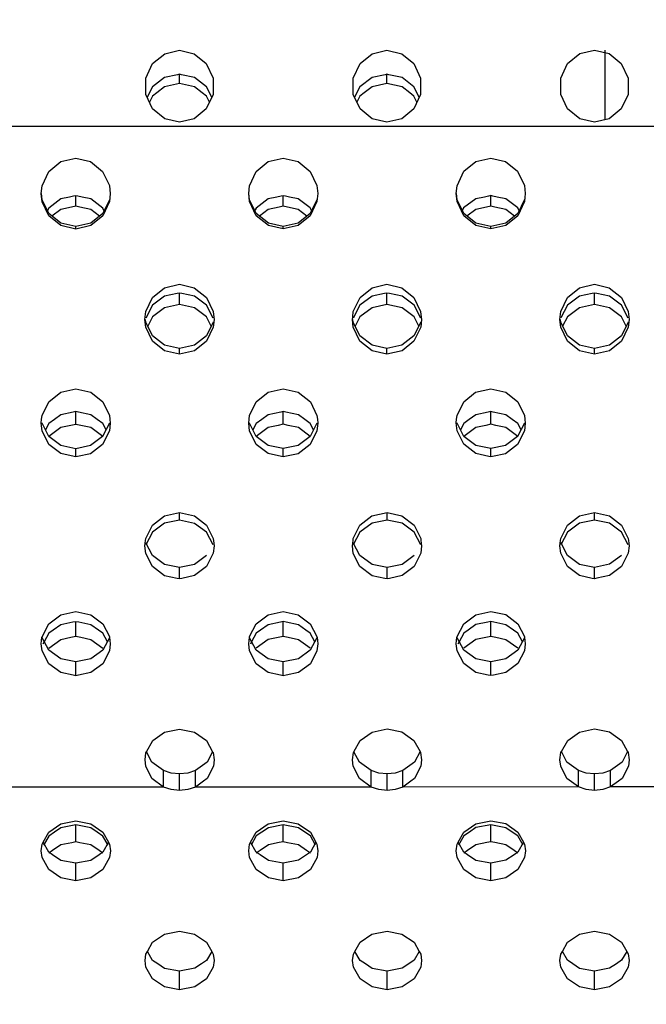
# Model space of a CAD drawing. Extents: x 0 to 420, y 0 to 297.
# Drawn here: x 172 to 173, y 215 to 218 of the extents above; entities that cross this region are included whole.
import ezdxf
from ezdxf.enums import TextEntityAlignment as Align

# ---------------------------------------------------------------- set-up
doc = ezdxf.new("R2010")
doc.units = 0
doc.header["$LTSCALE"] = 23.1
doc.layers.get('0').update_dxf_attribs({"linetype": 'CONTINUOUS'})
doc.layers.add('DIMENSION', color=7, linetype='CONTINUOUS')
doc.styles.add('TEXTSTYLE_3', font='arial.ttf')
doc.dimstyles.get("Standard").update_dxf_attribs({"dimtxt": 2.5, "dimasz": 2.5, "dimexe": 1.25, "dimexo": 0.625, "dimtad": 1, "dimcen": 2.5, "dimazin": 3, "dimtfac": 1, "dimtmove": 0, "dimatfit": 3})

# ---------------------------------------------------------------- blocks, each defined once
blk = doc.blocks.new('_FILLED')
at = {"color": 0, "linetype": 'BYBLOCK'}
blk.add_solid([(0, 0), (-1, 0.1875), (-1, -0.1875)], dxfattribs=at)
blk = doc.blocks.new('*D8')
at = {"layer": 'DIMENSION', "color": 2, "linetype": 'CONTINUOUS'}
for p, q in [((196.7124, 225.0597), (196.7124, 172.3862)), ((144.9135, 208.454), (144.9135, 200.3213)), ((144.9135, 193.4457), (144.9135, 172.3862)), ((144.9135, 174.3862), (170.8129, 174.3862)), ((196.7124, 174.3862), (170.8129, 174.3862))]:
    blk.add_line(p, q, dxfattribs=at)
at = {"layer": 'DIMENSION', "color": 2, "linetype": 'CONTINUOUS', "xscale": 4, "yscale": 4, "zscale": 4, "rotation": 180}
blk.add_blockref('_FILLED', (144.9135, 174.3862), dxfattribs=at)
at = {"layer": 'DIMENSION', "color": 2, "linetype": 'CONTINUOUS', "xscale": 4, "yscale": 4, "zscale": 4}
blk.add_blockref('_FILLED', (196.7124, 174.3862), dxfattribs=at)
at = {"layer": 'DIMENSION', "color": 5, "linetype": 'CONTINUOUS', "style": 'TEXTSTYLE_3'}
blk.add_text('259', height=3.5, dxfattribs=at).set_placement((170.8129, 175.2612), align=Align.CENTER)

msp = doc.modelspace()

# ---------------------------------------------------------------- linework, layer by layer
at = {"color": 7, "linetype": 'CONTINUOUS'}
for p, q in [((173.2154, 218.0228), (173.2154, 218.0158)), ((173.2154, 218.0158), (173.2154, 217.8656)), ((171.9854, 217.9531), (171.9799, 217.9519)), ((171.991, 217.9519), (171.9854, 217.9531)), ((172.5854, 217.9532), (172.5799, 217.952)), ((172.591, 217.952), (172.5854, 217.9532)), ((171.9072, 217.9171), (171.8918, 217.8868)), ((172.0789, 217.8868), (172.0636, 217.9171)), ((172.5072, 217.9172), (172.4918, 217.8869)), ((172.6789, 217.8869), (172.6636, 217.9172)), ((173.2154, 217.8656), (173.2154, 217.8217)), ((171.6422, 217.5927), (171.6072, 217.5664)), ((171.6672, 217.598), (171.6422, 217.5927)), ((171.6792, 217.6006), (171.6672, 217.598)), ((171.6854, 217.6019), (171.6792, 217.6006)), ((171.6917, 217.6006), (171.6854, 217.6019)), ((171.7039, 217.5979), (171.6917, 217.6006)), ((171.7291, 217.5925), (171.7039, 217.5979)), ((171.7637, 217.5664), (171.7291, 217.5925)), ((172.2422, 217.5927), (172.2072, 217.5664)), ((172.2672, 217.5981), (172.2422, 217.5927)), ((172.2792, 217.6007), (172.2672, 217.5981)), ((172.2854, 217.602), (172.2792, 217.6007)), ((172.2917, 217.6007), (172.2854, 217.602)), ((172.3039, 217.598), (172.2917, 217.6007)), ((172.3291, 217.5926), (172.3039, 217.598)), ((172.3637, 217.5665), (172.3291, 217.5926)), ((172.8422, 217.5928), (172.8072, 217.5665)), ((172.8672, 217.5982), (172.8422, 217.5928)), ((172.8792, 217.6008), (172.8672, 217.5982)), ((172.8854, 217.6021), (172.8792, 217.6008)), ((172.8917, 217.6007), (172.8854, 217.6021)), ((172.9039, 217.5981), (172.8917, 217.6007)), ((172.9291, 217.5926), (172.9039, 217.5981)), ((172.9637, 217.5665), (172.9291, 217.5926)), ((171.6072, 217.5664), (171.6018, 217.5558)), ((171.7691, 217.5557), (171.7637, 217.5664)), ((172.2072, 217.5664), (172.2018, 217.5559)), ((172.3691, 217.5558), (172.3637, 217.5665)), ((172.8072, 217.5665), (172.8018, 217.556)), ((172.9691, 217.5559), (172.9637, 217.5665)), ((171.9423, 217.3112), (171.9073, 217.2852)), ((171.9787, 217.3189), (171.9423, 217.3112)), ((171.9855, 217.3204), (171.9787, 217.3189)), ((171.9923, 217.3189), (171.9855, 217.3204)), ((172.0291, 217.311), (171.9923, 217.3189)), ((172.0637, 217.2852), (172.0291, 217.311)), ((172.5423, 217.3113), (172.5073, 217.2852)), ((172.5787, 217.319), (172.5423, 217.3113)), ((172.5855, 217.3204), (172.5787, 217.319)), ((172.5923, 217.319), (172.5855, 217.3204)), ((172.6291, 217.3111), (172.5923, 217.319)), ((172.6637, 217.2853), (172.6291, 217.3111)), ((173.1423, 217.3113), (173.1073, 217.2853)), ((173.1787, 217.3191), (173.1423, 217.3113)), ((173.1855, 217.3205), (173.1787, 217.3191)), ((173.1923, 217.3191), (173.1855, 217.3205)), ((173.2291, 217.3112), (173.1923, 217.3191)), ((173.2637, 217.2853), (173.2291, 217.3112)), ((171.9073, 217.2852), (171.888, 217.248)), ((172.083, 217.2478), (172.0637, 217.2852)), ((172.5073, 217.2852), (172.488, 217.2481)), ((172.683, 217.2479), (172.6637, 217.2853)), ((173.1073, 217.2853), (173.088, 217.2482)), ((173.283, 217.248), (173.2637, 217.2853)), ((171.6423, 216.9683), (171.6236, 216.9546)), ((171.6781, 216.9758), (171.6423, 216.9683)), ((171.6855, 216.9773), (171.6781, 216.9758)), ((171.693, 216.9757), (171.6855, 216.9773)), ((171.7292, 216.9681), (171.693, 216.9757)), ((171.7476, 216.9545), (171.7292, 216.9681)), ((172.2423, 216.9683), (172.2236, 216.9547)), ((172.2781, 216.9758), (172.2423, 216.9683)), ((172.2855, 216.9774), (172.2781, 216.9758)), ((172.293, 216.9758), (172.2855, 216.9774)), ((172.3292, 216.9682), (172.293, 216.9758)), ((172.3476, 216.9546), (172.3292, 216.9682)), ((172.8423, 216.9684), (172.8236, 216.9547)), ((172.8781, 216.9759), (172.8423, 216.9684)), ((172.8855, 216.9775), (172.8781, 216.9759)), ((172.893, 216.9759), (172.8855, 216.9775)), ((172.9292, 216.9682), (172.893, 216.9759)), ((172.9476, 216.9546), (172.9292, 216.9682)), ((171.6073, 216.9426), (171.5979, 216.9247)), ((171.6236, 216.9546), (171.6073, 216.9426)), ((171.7638, 216.9426), (171.7476, 216.9545)), ((171.7828, 216.9437), (171.763, 216.9052)), ((171.7731, 216.9248), (171.7638, 216.9426)), ((172.2073, 216.9427), (172.1979, 216.9248)), ((172.2236, 216.9547), (172.2073, 216.9427)), ((172.3638, 216.9427), (172.3476, 216.9546)), ((172.3828, 216.9438), (172.363, 216.9053)), ((172.3731, 216.9248), (172.3638, 216.9427)), ((172.8073, 216.9428), (172.7979, 216.9249)), ((172.8236, 216.9547), (172.8073, 216.9428)), ((172.9638, 216.9428), (172.9476, 216.9546)), ((172.9828, 216.9438), (172.963, 216.9053)), ((172.9731, 216.9249), (172.9638, 216.9428)), ((171.6424, 216.8794), (171.6077, 216.9056)), ((171.763, 216.9052), (171.7282, 216.8792)), ((172.2424, 216.8795), (172.2077, 216.9057)), ((172.363, 216.9053), (172.3282, 216.8793)), ((172.8424, 216.8796), (172.8077, 216.9057)), ((172.963, 216.9053), (172.9282, 216.8794)), ((171.6855, 216.8701), (171.6424, 216.8794)), ((171.7282, 216.8792), (171.6855, 216.8701)), ((172.2855, 216.8702), (172.2424, 216.8795)), ((172.3282, 216.8793), (172.2855, 216.8702)), ((172.8855, 216.8702), (172.8424, 216.8796)), ((172.9282, 216.8794), (172.8855, 216.8702)), ((171.9074, 216.561), (171.8881, 216.5982)), ((172.5074, 216.5611), (172.4881, 216.5982)), ((173.1074, 216.5612), (173.0881, 216.5983)), ((171.9424, 216.5352), (171.9074, 216.561)), ((172.0638, 216.5611), (172.0292, 216.5354)), ((172.5424, 216.5353), (172.5074, 216.5611)), ((172.6638, 216.5611), (172.6292, 216.5355)), ((173.1424, 216.5354), (173.1074, 216.5612)), ((173.2638, 216.5612), (173.2292, 216.5356)), ((171.9856, 216.5261), (171.9424, 216.5352)), ((172.0292, 216.5354), (171.9856, 216.5261)), ((172.5856, 216.5262), (172.5424, 216.5353)), ((172.6292, 216.5355), (172.5856, 216.5262)), ((173.1856, 216.5263), (173.1424, 216.5354)), ((173.2292, 216.5356), (173.1856, 216.5263)), ((171.6424, 216.361), (171.6202, 216.3452)), ((171.6772, 216.368), (171.6424, 216.361)), ((171.6856, 216.3697), (171.6772, 216.368)), ((171.6941, 216.368), (171.6856, 216.3697)), ((171.7292, 216.3608), (171.6941, 216.368)), ((171.7512, 216.3451), (171.7292, 216.3608)), ((172.2424, 216.361), (172.2202, 216.3453)), ((172.2772, 216.3681), (172.2424, 216.361)), ((172.2856, 216.3698), (172.2772, 216.3681)), ((172.2941, 216.3681), (172.2856, 216.3698)), ((172.3292, 216.3609), (172.2941, 216.3681)), ((172.3512, 216.3452), (172.3292, 216.3609)), ((172.8424, 216.3611), (172.8202, 216.3454)), ((172.8772, 216.3682), (172.8424, 216.3611)), ((172.8856, 216.3699), (172.8772, 216.3682)), ((172.8941, 216.3681), (172.8856, 216.3699)), ((172.9292, 216.3609), (172.8941, 216.3681)), ((172.9512, 216.3453), (172.9292, 216.3609)), ((171.6074, 216.3361), (171.5942, 216.3117)), ((171.6202, 216.3452), (171.6074, 216.3361)), ((171.7638, 216.3361), (171.7512, 216.3451)), ((171.777, 216.3117), (171.7638, 216.3361)), ((172.2074, 216.3362), (172.1942, 216.3117)), ((172.2202, 216.3453), (172.2074, 216.3362)), ((172.3638, 216.3362), (172.3512, 216.3452)), ((172.377, 216.3118), (172.3638, 216.3362)), ((172.8074, 216.3362), (172.7942, 216.3118)), ((172.8202, 216.3454), (172.8074, 216.3362)), ((172.9638, 216.3363), (172.9512, 216.3453)), ((172.977, 216.3118), (172.9638, 216.3363)), ((171.5942, 216.3117), (171.5904, 216.3047)), ((172.1942, 216.3117), (172.1904, 216.3048)), ((172.7942, 216.3118), (172.7904, 216.3049)), ((171.7638, 216.287), (171.7293, 216.2621)), ((172.3638, 216.2871), (172.3293, 216.2622)), ((172.9638, 216.2871), (172.9293, 216.2623)), ((171.6856, 216.2532), (171.6424, 216.2619)), ((171.7293, 216.2621), (171.6856, 216.2532)), ((172.2856, 216.2532), (172.2424, 216.262)), ((172.3293, 216.2622), (172.2856, 216.2532)), ((172.8856, 216.2533), (172.8424, 216.2621)), ((172.9293, 216.2623), (172.8856, 216.2533)), ((172.0813, 215.9936), (172.0652, 215.9632)), ((172.6813, 215.9937), (172.6652, 215.9633)), ((173.2813, 215.9937), (173.2652, 215.9634)), ((172.0652, 215.9632), (172.0318, 215.9391)), ((172.6652, 215.9633), (172.6318, 215.9392)), ((173.2652, 215.9634), (173.2318, 215.9392)), ((171.6425, 215.7737), (171.6239, 215.761)), ((171.6857, 215.7822), (171.6425, 215.7737)), ((171.7293, 215.7735), (171.6857, 215.7822)), ((171.7477, 215.7609), (171.7293, 215.7735)), ((172.2425, 215.7738), (172.2239, 215.7611)), ((172.2857, 215.7822), (172.2425, 215.7738)), ((172.3293, 215.7736), (172.2857, 215.7822)), ((172.3477, 215.761), (172.3293, 215.7736)), ((172.8425, 215.7739), (172.8239, 215.7611)), ((172.8857, 215.7823), (172.8425, 215.7739)), ((172.9293, 215.7737), (172.8857, 215.7823)), ((172.9477, 215.761), (172.9293, 215.7737)), ((171.6075, 215.7497), (171.5925, 215.7231)), ((171.6239, 215.761), (171.6075, 215.7497)), ((171.7639, 215.7497), (171.7477, 215.7609)), ((171.7789, 215.723), (171.7639, 215.7497)), ((172.2075, 215.7498), (172.1925, 215.7232)), ((172.2239, 215.7611), (172.2075, 215.7498)), ((172.3639, 215.7498), (172.3477, 215.761)), ((172.3789, 215.7231), (172.3639, 215.7498)), ((172.8075, 215.7499), (172.7925, 215.7233)), ((172.8239, 215.7611), (172.8075, 215.7499)), ((172.9639, 215.7499), (172.9477, 215.761)), ((172.9789, 215.7231), (172.9639, 215.7499)), ((171.6425, 215.6791), (171.6186, 215.6954)), ((171.6857, 215.6707), (171.6425, 215.6791)), ((171.7293, 215.6793), (171.6857, 215.6707)), ((171.753, 215.6955), (171.7293, 215.6793)), ((172.2425, 215.6792), (172.2186, 215.6954)), ((172.2857, 215.6708), (172.2425, 215.6792)), ((172.3293, 215.6794), (172.2857, 215.6708)), ((172.353, 215.6956), (172.3293, 215.6794)), ((172.8425, 215.6793), (172.8186, 215.6955)), ((172.8857, 215.6709), (172.8425, 215.6793)), ((172.9293, 215.6795), (172.8857, 215.6709)), ((172.953, 215.6957), (172.9293, 215.6795)), ((171.9425, 215.3667), (171.9229, 215.3797)), ((171.9857, 215.3585), (171.9425, 215.3667)), ((172.0294, 215.3669), (171.9857, 215.3585)), ((172.0488, 215.3799), (172.0294, 215.3669)), ((172.5425, 215.3668), (172.5229, 215.3798)), ((172.5857, 215.3586), (172.5425, 215.3668)), ((172.6294, 215.3669), (172.5857, 215.3586)), ((172.6488, 215.3799), (172.6294, 215.3669)), ((173.1425, 215.3668), (173.1229, 215.3799)), ((173.1857, 215.3587), (173.1425, 215.3668)), ((173.2294, 215.367), (173.1857, 215.3587)), ((173.2488, 215.38), (173.2294, 215.367))]:
    msp.add_line(p, q, dxfattribs=at)
at = {"color": 9, "linetype": 'CONTINUOUS'}
for p, q in [((171.9854, 217.9265), (171.9854, 217.9531)), ((172.5854, 217.9266), (172.5854, 217.9532)), ((176.6854, 217.8024), (169.6854, 217.8015)), ((171.6854, 217.5717), (171.6854, 217.6019)), ((172.2854, 217.5718), (172.2854, 217.602)), ((172.8854, 217.5718), (172.8854, 217.6021)), ((171.6855, 217.5056), (171.6855, 217.513)), ((172.2855, 217.5057), (172.2855, 217.5131)), ((172.8855, 217.5058), (172.8855, 217.5132)), ((171.9855, 217.2871), (171.9855, 217.3204)), ((172.5855, 217.2872), (172.5855, 217.3204)), ((173.1855, 217.2873), (173.1855, 217.3205)), ((171.9855, 217.1432), (171.9855, 217.1597)), ((172.5855, 217.1433), (172.5855, 217.1598)), ((173.1855, 217.1434), (173.1855, 217.1598)), ((171.6855, 216.9405), (171.6855, 216.9773)), ((172.2855, 216.9406), (172.2855, 216.9774)), ((172.8855, 216.9406), (172.8855, 216.9775)), ((171.6855, 216.8462), (171.6855, 216.8701)), ((172.2855, 216.8463), (172.2855, 216.8702)), ((172.8855, 216.8464), (172.8855, 216.8702)), ((171.9856, 216.6633), (171.9856, 216.6852)), ((172.5856, 216.6634), (172.5856, 216.6853)), ((173.1856, 216.6634), (173.1856, 216.6853)), ((171.9856, 216.4934), (171.9856, 216.5261)), ((172.5856, 216.4935), (172.5856, 216.5262)), ((173.1856, 216.4936), (173.1856, 216.5263)), ((171.6856, 216.3265), (171.6856, 216.3697)), ((172.2856, 216.3266), (172.2856, 216.3698)), ((172.8856, 216.3267), (172.8856, 216.3699)), ((171.6856, 216.2135), (171.6856, 216.2532)), ((172.2856, 216.2135), (172.2856, 216.2532)), ((172.8856, 216.2136), (172.8856, 216.2533)), ((171.9395, 215.8913), (171.9395, 215.9391)), ((172.0318, 215.8913), (172.0318, 215.9391)), ((172.5395, 215.8914), (172.5395, 215.9391)), ((172.6318, 215.8914), (172.6318, 215.9392)), ((173.1395, 215.8915), (173.1395, 215.9392)), ((173.2318, 215.8915), (173.2318, 215.9392)), ((171.9857, 215.8814), (171.9857, 215.9293)), ((172.5857, 215.8815), (172.5857, 215.9293)), ((173.1857, 215.8816), (173.1857, 215.9294)), ((171.9395, 215.8913), (171.4318, 215.8912)), ((172.5395, 215.8914), (172.0318, 215.8913)), ((173.1395, 215.8915), (172.6318, 215.8914)), ((173.7395, 215.8915), (173.2318, 215.8915)), ((171.6857, 215.7327), (171.6857, 215.7822)), ((172.2857, 215.7328), (172.2857, 215.7822)), ((172.8857, 215.7329), (172.8857, 215.7823)), ((171.6857, 215.6201), (171.6857, 215.6707)), ((172.2857, 215.6202), (172.2857, 215.6708)), ((172.8857, 215.6203), (172.8857, 215.6709)), ((171.9857, 215.3046), (171.9857, 215.3585)), ((172.5857, 215.3047), (172.5857, 215.3586)), ((173.1857, 215.3048), (173.1857, 215.3587))]:
    msp.add_line(p, q, dxfattribs=at)
at = {"color": 3, "linetype": 'CONTINUOUS'}
for p, q in [((171.9199, 217.8999), (171.9072, 217.8902)), ((171.9422, 217.9171), (171.9199, 217.8999)), ((171.9854, 217.9265), (171.9422, 217.9171)), ((172.0291, 217.9169), (171.9854, 217.9265)), ((172.0511, 217.8998), (172.0291, 217.9169)), ((172.0636, 217.8902), (172.0511, 217.8998)), ((172.5199, 217.9), (172.5072, 217.8903)), ((172.5422, 217.9171), (172.5199, 217.9)), ((172.5854, 217.9266), (172.5422, 217.9171)), ((172.6291, 217.9169), (172.5854, 217.9266)), ((172.6511, 217.8999), (172.6291, 217.9169)), ((172.6636, 217.8903), (172.6511, 217.8999)), ((171.9072, 217.8902), (171.8985, 217.8728)), ((172.0723, 217.8728), (172.0636, 217.8902)), ((172.5072, 217.8903), (172.4985, 217.8729)), ((172.6723, 217.8729), (172.6636, 217.8903)), ((171.6422, 217.5623), (171.6167, 217.5429)), ((171.6733, 217.569), (171.6422, 217.5623)), ((171.6854, 217.5717), (171.6733, 217.569)), ((171.6977, 217.569), (171.6854, 217.5717)), ((171.7291, 217.5621), (171.6977, 217.569)), ((171.7542, 217.5429), (171.7291, 217.5621)), ((172.2422, 217.5624), (172.2167, 217.543)), ((172.2733, 217.5691), (172.2422, 217.5624)), ((172.2854, 217.5718), (172.2733, 217.5691)), ((172.2977, 217.5691), (172.2854, 217.5718)), ((172.3291, 217.5622), (172.2977, 217.5691)), ((172.3542, 217.543), (172.3291, 217.5622)), ((172.8422, 217.5625), (172.8167, 217.5431)), ((172.8733, 217.5692), (172.8422, 217.5625)), ((172.8854, 217.5718), (172.8733, 217.5692)), ((172.8977, 217.5691), (172.8854, 217.5718)), ((172.9291, 217.5623), (172.8977, 217.5691)), ((172.9542, 217.5431), (172.9291, 217.5623)), ((171.9423, 217.2779), (171.9073, 217.2516)), ((171.9855, 217.2871), (171.9423, 217.2779)), ((172.0291, 217.2777), (171.9855, 217.2871)), ((172.0637, 217.2516), (172.0291, 217.2777)), ((172.5423, 217.2779), (172.5073, 217.2517)), ((172.5855, 217.2872), (172.5423, 217.2779)), ((172.6291, 217.2778), (172.5855, 217.2872)), ((172.6637, 217.2517), (172.6291, 217.2778)), ((173.1423, 217.278), (173.1073, 217.2517)), ((173.1855, 217.2873), (173.1423, 217.278)), ((173.2291, 217.2778), (173.1855, 217.2873)), ((173.2637, 217.2518), (173.2291, 217.2778)), ((171.8856, 217.244), (171.8864, 217.2511)), ((171.9073, 217.2516), (171.8935, 217.2247)), ((172.0774, 217.2247), (172.0637, 217.2516)), ((172.0846, 217.2509), (172.0854, 217.2439)), ((172.4856, 217.2441), (172.4864, 217.2512)), ((172.5073, 217.2517), (172.4935, 217.2248)), ((172.6774, 217.2248), (172.6637, 217.2517)), ((172.6846, 217.251), (172.6854, 217.244)), ((173.0856, 217.2442), (173.0864, 217.2512)), ((173.1073, 217.2517), (173.0935, 217.2249)), ((173.2774, 217.2249), (173.2637, 217.2518)), ((173.2846, 217.2511), (173.2854, 217.2441)), ((171.5856, 216.9443), (171.5868, 216.9554)), ((171.6423, 216.9313), (171.6073, 216.9054)), ((171.6713, 216.9375), (171.6423, 216.9313)), ((171.6855, 216.9405), (171.6713, 216.9375)), ((171.6999, 216.9374), (171.6855, 216.9405)), ((171.7292, 216.9312), (171.6999, 216.9374)), ((171.7638, 216.9054), (171.7292, 216.9312)), ((171.7842, 216.9555), (171.7854, 216.9443)), ((172.1856, 216.9444), (172.1868, 216.9555)), ((172.2423, 216.9314), (172.2073, 216.9055)), ((172.2713, 216.9375), (172.2423, 216.9314)), ((172.2855, 216.9406), (172.2713, 216.9375)), ((172.2999, 216.9375), (172.2855, 216.9406)), ((172.3292, 216.9312), (172.2999, 216.9375)), ((172.3638, 216.9055), (172.3292, 216.9312)), ((172.3842, 216.9555), (172.3854, 216.9444)), ((172.7856, 216.9445), (172.7868, 216.9556)), ((172.8423, 216.9315), (172.8073, 216.9056)), ((172.8713, 216.9376), (172.8423, 216.9315)), ((172.8855, 216.9406), (172.8713, 216.9376)), ((172.8999, 216.9376), (172.8855, 216.9406)), ((172.9292, 216.9313), (172.8999, 216.9376)), ((172.9638, 216.9056), (172.9292, 216.9313)), ((172.9842, 216.9556), (172.9854, 216.9444)), ((171.6855, 216.8462), (171.6805, 216.8473)), ((171.6905, 216.8473), (171.6855, 216.8462)), ((172.2855, 216.8463), (172.2805, 216.8474)), ((172.2905, 216.8474), (172.2855, 216.8463)), ((172.8855, 216.8464), (172.8805, 216.8475)), ((172.8905, 216.8475), (172.8855, 216.8464)), ((171.9423, 216.6543), (171.9073, 216.6287)), ((171.9856, 216.6633), (171.9423, 216.6543)), ((172.0292, 216.6541), (171.9856, 216.6633)), ((172.0638, 216.6287), (172.0292, 216.6541)), ((172.5423, 216.6543), (172.5073, 216.6288)), ((172.5856, 216.6634), (172.5423, 216.6543)), ((172.6292, 216.6542), (172.5856, 216.6634)), ((172.6638, 216.6288), (172.6292, 216.6542)), ((173.1423, 216.6544), (173.1073, 216.6288)), ((173.1856, 216.6634), (173.1423, 216.6544)), ((173.2292, 216.6542), (173.1856, 216.6634)), ((173.2638, 216.6289), (173.2292, 216.6542)), ((171.9073, 216.6287), (171.8881, 216.5922)), ((172.083, 216.5921), (172.0638, 216.6287)), ((172.5073, 216.6288), (172.4881, 216.5923)), ((172.683, 216.5922), (172.6638, 216.6288)), ((173.1073, 216.6288), (173.0881, 216.5924)), ((173.283, 216.5923), (173.2638, 216.6289)), ((171.8857, 216.5888), (171.8874, 216.6042)), ((172.0837, 216.604), (172.0855, 216.5888)), ((172.4857, 216.5889), (172.4874, 216.6043)), ((172.6837, 216.6041), (172.6855, 216.5888)), ((173.0857, 216.589), (173.0874, 216.6044)), ((173.2837, 216.6042), (173.2855, 216.5889)), ((171.9856, 216.4934), (171.9789, 216.4949)), ((171.9924, 216.4949), (171.9856, 216.4934)), ((172.5856, 216.4935), (172.5789, 216.495)), ((172.5924, 216.495), (172.5856, 216.4935)), ((173.1856, 216.4936), (173.1789, 216.495)), ((173.1924, 216.4951), (173.1856, 216.4936)), ((171.5857, 216.3058), (171.5879, 216.3248)), ((171.5882, 216.2849), (171.5857, 216.3058)), ((171.6424, 216.3176), (171.6074, 216.2925)), ((171.6712, 216.3235), (171.6424, 216.3176)), ((171.6856, 216.3265), (171.6712, 216.3235)), ((171.7002, 216.3235), (171.6856, 216.3265)), ((171.7293, 216.3175), (171.7002, 216.3235)), ((171.7638, 216.2925), (171.7293, 216.3175)), ((171.7855, 216.3057), (171.7831, 216.2852)), ((171.7833, 216.3246), (171.7855, 216.3057)), ((172.1857, 216.3059), (172.1879, 216.3249)), ((172.1882, 216.285), (172.1857, 216.3059)), ((172.2424, 216.3177), (172.2074, 216.2926)), ((172.2712, 216.3236), (172.2424, 216.3177)), ((172.2856, 216.3266), (172.2712, 216.3236)), ((172.3002, 216.3236), (172.2856, 216.3266)), ((172.3293, 216.3175), (172.3002, 216.3236)), ((172.3638, 216.2926), (172.3293, 216.3175)), ((172.3855, 216.3058), (172.3831, 216.2853)), ((172.3833, 216.3246), (172.3855, 216.3058)), ((172.7857, 216.3059), (172.7879, 216.325)), ((172.7882, 216.2851), (172.7857, 216.3059)), ((172.8424, 216.3178), (172.8074, 216.2927)), ((172.8712, 216.3237), (172.8424, 216.3178)), ((172.8856, 216.3267), (172.8712, 216.3237)), ((172.9002, 216.3236), (172.8856, 216.3267)), ((172.9293, 216.3176), (172.9002, 216.3236)), ((172.9638, 216.2927), (172.9293, 216.3176)), ((172.9855, 216.3059), (172.9831, 216.2854)), ((172.9833, 216.3247), (172.9855, 216.3059)), ((171.6074, 216.2481), (171.5882, 216.2849)), ((171.7831, 216.2852), (171.7639, 216.2482)), ((172.2074, 216.2482), (172.1882, 216.285)), ((172.3831, 216.2853), (172.3639, 216.2482)), ((172.8074, 216.2483), (172.7882, 216.2851)), ((172.9831, 216.2854), (172.9639, 216.2483)), ((171.6856, 216.2135), (171.6777, 216.2151)), ((171.6936, 216.2151), (171.6856, 216.2135)), ((172.2856, 216.2135), (172.2777, 216.2152)), ((172.2936, 216.2152), (172.2856, 216.2135)), ((172.8856, 216.2136), (172.8777, 216.2153)), ((172.8936, 216.2153), (172.8856, 216.2136)), ((171.8878, 215.9515), (171.8858, 215.9696)), ((172.4878, 215.9515), (172.4858, 215.9697)), ((173.0878, 215.9516), (173.0858, 215.9698)), ((172.0547, 215.9083), (172.0318, 215.8913)), ((172.6547, 215.9083), (172.6318, 215.8914)), ((173.2547, 215.9084), (173.2318, 215.8915)), ((171.6187, 215.7078), (171.6075, 215.7)), ((171.6425, 215.7242), (171.6187, 215.7078)), ((171.6739, 215.7304), (171.6425, 215.7242)), ((171.6857, 215.7327), (171.6739, 215.7304)), ((171.6976, 215.7304), (171.6857, 215.7327)), ((171.7293, 215.724), (171.6976, 215.7304)), ((171.7529, 215.7077), (171.7293, 215.724)), ((171.7639, 215.7), (171.7529, 215.7077)), ((172.2187, 215.7079), (172.2075, 215.7001)), ((172.2425, 215.7243), (172.2187, 215.7079)), ((172.2739, 215.7305), (172.2425, 215.7243)), ((172.2857, 215.7328), (172.2739, 215.7305)), ((172.2976, 215.7304), (172.2857, 215.7328)), ((172.3293, 215.7241), (172.2976, 215.7304)), ((172.3529, 215.7077), (172.3293, 215.7241)), ((172.3639, 215.7001), (172.3529, 215.7077)), ((172.8187, 215.7079), (172.8075, 215.7001)), ((172.8425, 215.7244), (172.8187, 215.7079)), ((172.8739, 215.7306), (172.8425, 215.7244)), ((172.8857, 215.7329), (172.8739, 215.7306)), ((172.8976, 215.7305), (172.8857, 215.7329)), ((172.9293, 215.7242), (172.8976, 215.7305)), ((172.9529, 215.7078), (172.9293, 215.7242)), ((172.9639, 215.7002), (172.9529, 215.7078))]:
    msp.add_line(p, q, dxfattribs=at)
for points in [[(171.9854, 217.8146), (171.9428, 217.8245), (171.9079, 217.8529), (171.888, 217.895), (171.888, 217.9422), (171.9079, 217.9843), (171.9427, 218.0127), (171.9854, 218.0226)], [(171.9854, 218.0226), (172.028, 218.0127), (172.0629, 217.9843), (172.0828, 217.9423), (172.0828, 217.895), (172.0629, 217.8529), (172.0281, 217.8245), (171.9854, 217.8146)], [(172.5854, 217.8147), (172.5428, 217.8246), (172.5079, 217.853), (172.488, 217.895), (172.488, 217.9423), (172.5079, 217.9844), (172.5427, 218.0128), (172.5854, 218.0227)], [(172.5854, 218.0227), (172.628, 218.0128), (172.6629, 217.9844), (172.6828, 217.9423), (172.6828, 217.8951), (172.6629, 217.853), (172.6281, 217.8246), (172.5854, 217.8147)], [(173.1854, 217.8147), (173.1428, 217.8247), (173.1079, 217.853), (173.088, 217.8951), (173.088, 217.9424), (173.1079, 217.9845), (173.1427, 218.0129), (173.1854, 218.0228)], [(173.1854, 218.0228), (173.228, 218.0129), (173.2629, 217.9845), (173.2828, 217.9424), (173.2828, 217.8952), (173.2629, 217.8531), (173.2281, 217.8247), (173.1854, 217.8147)], [(171.5856, 217.6079), (171.588, 217.6309), (171.6076, 217.6723), (171.6422, 217.7006), (171.6854, 217.7108)], [(171.6854, 217.7108), (171.7283, 217.7008), (171.7633, 217.6723), (171.7828, 217.6312), (171.7853, 217.6078)], [(172.1856, 217.6079), (172.188, 217.631), (172.2076, 217.6724), (172.2422, 217.7007), (172.2854, 217.7109)], [(172.2854, 217.7109), (172.3283, 217.7009), (172.3633, 217.6724), (172.3828, 217.6313), (172.3853, 217.6079)], [(172.7856, 217.608), (172.788, 217.631), (172.8076, 217.6725), (172.8422, 217.7008), (172.8854, 217.711)], [(172.8854, 217.711), (172.9283, 217.701), (172.9633, 217.6725), (172.9828, 217.6314), (172.9853, 217.6079)], [(171.6855, 217.5056), (171.6425, 217.5155), (171.6074, 217.5438), (171.588, 217.5847), (171.5856, 217.6079)], [(171.7853, 217.6078), (171.7829, 217.585), (171.7635, 217.5438), (171.7289, 217.5157), (171.6855, 217.5056)], [(172.2855, 217.5057), (172.2425, 217.5156), (172.2074, 217.5439), (172.188, 217.5848), (172.1856, 217.6079)], [(172.3853, 217.6079), (172.3829, 217.5851), (172.3635, 217.5439), (172.3289, 217.5158), (172.2855, 217.5057)], [(172.8855, 217.5058), (172.8425, 217.5156), (172.8074, 217.5439), (172.788, 217.5849), (172.7856, 217.608)], [(172.9853, 217.6079), (172.9829, 217.5852), (172.9635, 217.544), (172.9289, 217.5159), (172.8855, 217.5058)], [(171.8864, 217.2511), (171.888, 217.2667), (171.9075, 217.3076), (171.9422, 217.3356), (171.9855, 217.3457)], [(171.9855, 217.3457), (172.0284, 217.3358), (172.0634, 217.3076), (172.0829, 217.267), (172.0846, 217.2509)], [(172.4864, 217.2512), (172.488, 217.2668), (172.5075, 217.3077), (172.5422, 217.3357), (172.5855, 217.3458)], [(172.5855, 217.3458), (172.6284, 217.3359), (172.6634, 217.3077), (172.6829, 217.2671), (172.6846, 217.251)], [(173.0864, 217.2512), (173.088, 217.2668), (173.1075, 217.3077), (173.1422, 217.3357), (173.1855, 217.3458)], [(173.1855, 217.3458), (173.2284, 217.3359), (173.2634, 217.3078), (173.2829, 217.2672), (173.2846, 217.2511)], [(171.9855, 217.1432), (171.9425, 217.153), (171.9074, 217.1809), (171.8881, 217.2212), (171.8856, 217.244)], [(172.0854, 217.2439), (172.083, 217.2215), (172.0636, 217.1809), (172.029, 217.1532), (171.9855, 217.1432)], [(172.5855, 217.1433), (172.5425, 217.1531), (172.5074, 217.181), (172.4881, 217.2213), (172.4856, 217.2441)], [(172.6854, 217.244), (172.683, 217.2216), (172.6636, 217.181), (172.629, 217.1533), (172.5855, 217.1433)], [(173.1855, 217.1434), (173.1425, 217.1531), (173.1074, 217.181), (173.0881, 217.2214), (173.0856, 217.2442)], [(173.2854, 217.2441), (173.283, 217.2217), (173.2636, 217.1811), (173.229, 217.1533), (173.1855, 217.1434)], [(171.5868, 216.9554), (171.588, 216.966), (171.6073, 217.0058), (171.6419, 217.0333), (171.6855, 217.0433)], [(171.6855, 217.0433), (171.7288, 217.0335), (171.7639, 217.0057), (171.7831, 216.966), (171.7842, 216.9555)], [(172.1868, 216.9555), (172.188, 216.9661), (172.2073, 217.0059), (172.2419, 217.0334), (172.2855, 217.0434)], [(172.2855, 217.0434), (172.3288, 217.0336), (172.3639, 217.0058), (172.3831, 216.966), (172.3842, 216.9555)], [(172.7868, 216.9556), (172.788, 216.9661), (172.8073, 217.006), (172.8419, 217.0335), (172.8855, 217.0435)], [(172.8855, 217.0435), (172.9288, 217.0337), (172.9639, 217.0059), (172.9831, 216.9661), (172.9842, 216.9556)], [(171.6077, 216.8826), (171.5882, 216.9218), (171.5856, 216.9443)], [(171.7854, 216.9443), (171.7829, 216.9217), (171.763, 216.8822)], [(172.2077, 216.8827), (172.1882, 216.9219), (172.1856, 216.9444)], [(172.3854, 216.9444), (172.3829, 216.9218), (172.363, 216.8823)], [(172.8077, 216.8828), (172.7882, 216.9219), (172.7856, 216.9445)], [(172.9854, 216.9444), (172.9829, 216.9218), (172.963, 216.8824)], [(171.6805, 216.8473), (171.6424, 216.8558), (171.6077, 216.8826)], [(171.763, 216.8822), (171.7283, 216.8556), (171.6905, 216.8473)], [(172.2805, 216.8474), (172.2424, 216.8558), (172.2077, 216.8827)], [(172.363, 216.8823), (172.3283, 216.8556), (172.2905, 216.8474)], [(172.8805, 216.8475), (172.8424, 216.8559), (172.8077, 216.8828)], [(172.963, 216.8824), (172.9283, 216.8557), (172.8905, 216.8475)], [(171.8874, 216.6042), (171.8881, 216.6101), (171.9074, 216.6488), (171.942, 216.6755), (171.9856, 216.6852)], [(171.9856, 216.6852), (172.0287, 216.6757), (172.0637, 216.6488), (172.083, 216.6104), (172.0837, 216.604)], [(172.4874, 216.6043), (172.4881, 216.6102), (172.5074, 216.6489), (172.542, 216.6756), (172.5856, 216.6853)], [(172.5856, 216.6853), (172.6287, 216.6758), (172.6637, 216.6489), (172.683, 216.6105), (172.6837, 216.6041)], [(173.0874, 216.6044), (173.0881, 216.6103), (173.1074, 216.649), (173.142, 216.6757), (173.1856, 216.6853)], [(173.1856, 216.6853), (173.2287, 216.6759), (173.2637, 216.649), (173.283, 216.6106), (173.2837, 216.6042)], [(171.9074, 216.5292), (171.8881, 216.5673), (171.8857, 216.5888)], [(172.0855, 216.5888), (172.0831, 216.5676), (172.0638, 216.5292)], [(172.5074, 216.5293), (172.4881, 216.5674), (172.4857, 216.5889)], [(172.6855, 216.5888), (172.6831, 216.5677), (172.6638, 216.5293)], [(173.1074, 216.5294), (173.0881, 216.5675), (173.0857, 216.589)], [(173.2855, 216.5889), (173.2831, 216.5677), (173.2638, 216.5294)], [(171.9789, 216.4949), (171.9424, 216.5027), (171.9074, 216.5292)], [(172.0638, 216.5292), (172.0292, 216.5029), (171.9924, 216.4949)], [(172.5789, 216.495), (172.5424, 216.5028), (172.5074, 216.5293)], [(172.6638, 216.5293), (172.6292, 216.503), (172.5924, 216.495)], [(173.1789, 216.495), (173.1424, 216.5029), (173.1074, 216.5294)], [(173.2638, 216.5294), (173.2292, 216.5031), (173.1924, 216.4951)], [(171.5879, 216.3248), (171.5881, 216.3263), (171.6074, 216.3638), (171.642, 216.3897), (171.6856, 216.3991)], [(171.6856, 216.3991), (171.7288, 216.3899), (171.7638, 216.3638), (171.7831, 216.3266), (171.7833, 216.3246)], [(172.1879, 216.3249), (172.1881, 216.3264), (172.2074, 216.3638), (172.242, 216.3897), (172.2856, 216.3991)], [(172.2856, 216.3991), (172.3288, 216.3899), (172.3638, 216.3639), (172.3831, 216.3267), (172.3833, 216.3246)], [(172.7879, 216.325), (172.7881, 216.3265), (172.8074, 216.3639), (172.842, 216.3898), (172.8856, 216.3992)], [(172.8856, 216.3992), (172.9288, 216.39), (172.9638, 216.3639), (172.9831, 216.3268), (172.9833, 216.3247)], [(171.6777, 216.2151), (171.6424, 216.2225), (171.6074, 216.2481)], [(171.7639, 216.2482), (171.7293, 216.2227), (171.6936, 216.2151)], [(172.2777, 216.2152), (172.2424, 216.2225), (172.2074, 216.2482)], [(172.3639, 216.2482), (172.3293, 216.2227), (172.2936, 216.2152)], [(172.8777, 216.2153), (172.8424, 216.2226), (172.8074, 216.2483)], [(172.9639, 216.2483), (172.9293, 216.2228), (172.8936, 216.2153)], [(171.89, 215.9935), (171.908, 216.026), (171.9424, 216.0504), (171.9856, 216.0592)], [(171.9856, 216.0592), (172.0285, 216.0505), (172.0633, 216.0259), (172.0813, 215.9936)], [(172.49, 215.9936), (172.508, 216.0261), (172.5424, 216.0504), (172.5856, 216.0593)], [(172.5856, 216.0593), (172.6285, 216.0506), (172.6633, 216.026), (172.6813, 215.9937)], [(173.09, 215.9937), (173.108, 216.0261), (173.1424, 216.0505), (173.1856, 216.0594)], [(173.1856, 216.0594), (173.2285, 216.0507), (173.2633, 216.0261), (173.2813, 215.9937)], [(171.8858, 215.9696), (171.8885, 215.9907), (171.89, 215.9935)], [(172.0813, 215.9936), (172.0828, 215.9908), (172.0856, 215.9696)], [(172.4858, 215.9697), (172.4885, 215.9908), (172.49, 215.9936)], [(172.6813, 215.9937), (172.6828, 215.9909), (172.6856, 215.9697)], [(173.0858, 215.9698), (173.0885, 215.9909), (173.09, 215.9937)], [(173.2813, 215.9937), (173.2828, 215.991), (173.2856, 215.9698)], [(172.0856, 215.9696), (172.0836, 215.9516), (172.0652, 215.9161), (172.0547, 215.9083)], [(172.6856, 215.9697), (172.6836, 215.9517), (172.6652, 215.9162), (172.6547, 215.9083)], [(173.2856, 215.9698), (173.2836, 215.9518), (173.2652, 215.9162), (173.2547, 215.9084)], [(171.9395, 215.8913), (171.906, 215.9162), (171.8878, 215.9515)], [(172.5395, 215.8914), (172.506, 215.9163), (172.4878, 215.9515)], [(173.1395, 215.8915), (173.106, 215.9164), (173.0878, 215.9516)], [(171.9857, 215.8814), (171.9618, 215.8839), (171.9395, 215.8913)], [(172.0318, 215.8913), (172.0096, 215.8839), (171.9857, 215.8814)], [(172.5857, 215.8815), (172.5618, 215.884), (172.5395, 215.8914)], [(172.6318, 215.8914), (172.6096, 215.884), (172.5857, 215.8815)], [(173.1857, 215.8816), (173.1618, 215.8841), (173.1395, 215.8915)], [(173.2318, 215.8915), (173.2096, 215.8841), (173.1857, 215.8816)], [(171.5913, 215.7317), (171.6075, 215.7609), (171.642, 215.785), (171.6857, 215.7938)], [(171.6857, 215.7938), (171.7289, 215.7852), (171.7639, 215.7609), (171.7801, 215.7318)], [(172.1913, 215.7317), (172.2075, 215.761), (172.242, 215.7851), (172.2857, 215.7939)], [(172.2857, 215.7939), (172.3289, 215.7853), (172.3639, 215.761), (172.3801, 215.7319)], [(172.7913, 215.7318), (172.8075, 215.7611), (172.842, 215.7852), (172.8857, 215.794)], [(172.8857, 215.794), (172.9289, 215.7854), (172.9639, 215.7611), (172.9801, 215.7319)], [(171.5858, 215.7068), (171.5882, 215.726), (171.5913, 215.7317)], [(171.6075, 215.6527), (171.5882, 215.6872), (171.5858, 215.7068)], [(171.7856, 215.7067), (171.7832, 215.6875), (171.7639, 215.6527)], [(171.7801, 215.7318), (171.7831, 215.7262), (171.7856, 215.7067)], [(172.1858, 215.7068), (172.1882, 215.726), (172.1913, 215.7317)], [(172.2075, 215.6528), (172.1882, 215.6873), (172.1858, 215.7068)], [(172.3856, 215.7068), (172.3832, 215.6876), (172.3639, 215.6528)], [(172.3801, 215.7319), (172.3831, 215.7263), (172.3856, 215.7068)], [(172.7858, 215.7069), (172.7882, 215.7261), (172.7913, 215.7318)], [(172.8075, 215.6529), (172.7882, 215.6874), (172.7858, 215.7069)], [(172.9856, 215.7069), (172.9832, 215.6877), (172.9639, 215.6529)], [(172.9801, 215.7319), (172.9831, 215.7264), (172.9856, 215.7069)], [(171.6857, 215.6201), (171.6425, 215.6286), (171.6075, 215.6527)], [(171.7639, 215.6527), (171.7293, 215.6288), (171.6857, 215.6201)], [(172.2857, 215.6202), (172.2425, 215.6287), (172.2075, 215.6528)], [(172.3639, 215.6528), (172.3293, 215.6289), (172.2857, 215.6202)], [(172.8857, 215.6203), (172.8425, 215.6288), (172.8075, 215.6529)], [(172.9639, 215.6529), (172.9293, 215.629), (172.8857, 215.6203)], [(171.8926, 215.4158), (171.9075, 215.4421), (171.9421, 215.4657), (171.9857, 215.4742)], [(171.9857, 215.4742), (172.0289, 215.4659), (172.064, 215.4421), (172.0788, 215.4159)], [(172.4926, 215.4158), (172.5075, 215.4422), (172.5421, 215.4657), (172.5857, 215.4743)], [(172.5857, 215.4743), (172.6289, 215.4659), (172.664, 215.4422), (172.6788, 215.416)], [(173.0926, 215.4159), (173.1075, 215.4422), (173.1421, 215.4658), (173.1857, 215.4744)], [(173.1857, 215.4744), (173.2289, 215.466), (173.264, 215.4423), (173.2788, 215.416)], [(171.8858, 215.3892), (171.8882, 215.4079), (171.8926, 215.4158)], [(172.0788, 215.4159), (172.0832, 215.4082), (172.0856, 215.3891)], [(172.4858, 215.3893), (172.4882, 215.408), (172.4926, 215.4158)], [(172.6788, 215.416), (172.6832, 215.4083), (172.6856, 215.3892)], [(173.0858, 215.3893), (173.0882, 215.4081), (173.0926, 215.4159)], [(173.2788, 215.416), (173.2832, 215.4084), (173.2856, 215.3893)], [(171.9075, 215.3364), (171.8883, 215.3701), (171.8858, 215.3892)], [(172.0856, 215.3891), (172.0832, 215.3704), (172.064, 215.3364)], [(172.5075, 215.3365), (172.4883, 215.3702), (172.4858, 215.3893)], [(172.6856, 215.3892), (172.6832, 215.3705), (172.664, 215.3365)], [(173.1075, 215.3366), (173.0883, 215.3703), (173.0858, 215.3893)], [(173.2856, 215.3893), (173.2832, 215.3705), (173.264, 215.3366)], [(171.9857, 215.3046), (171.9425, 215.3129), (171.9075, 215.3364)], [(172.064, 215.3364), (172.0294, 215.3131), (171.9857, 215.3046)], [(172.5857, 215.3047), (172.5425, 215.313), (172.5075, 215.3365)], [(172.664, 215.3365), (172.6294, 215.3132), (172.5857, 215.3047)], [(173.1857, 215.3048), (173.1425, 215.3131), (173.1075, 215.3366)], [(173.264, 215.3366), (173.2294, 215.3132), (173.1857, 215.3048)]]:
    msp.add_lwpolyline(points, dxfattribs=at)
at = {"color": 7, "linetype": 'CONTINUOUS'}
for points in [[(171.9799, 217.9519), (171.9422, 217.9437), (171.9072, 217.9171)], [(172.0636, 217.9171), (172.029, 217.9435), (171.991, 217.9519)], [(172.5799, 217.952), (172.5422, 217.9438), (172.5072, 217.9172)], [(172.6636, 217.9172), (172.629, 217.9436), (172.591, 217.952)], [(171.6855, 217.513), (171.6425, 217.5226), (171.6074, 217.5502), (171.588, 217.5901), (171.5861, 217.6079)], [(171.7829, 217.5904), (171.7635, 217.5502), (171.7289, 217.5228), (171.6855, 217.513)], [(172.2855, 217.5131), (172.2425, 217.5227), (172.2074, 217.5503), (172.188, 217.5902), (172.1861, 217.608)], [(172.3829, 217.5905), (172.3635, 217.5503), (172.3289, 217.5229), (172.2855, 217.5131)], [(172.8855, 217.5132), (172.8425, 217.5228), (172.8074, 217.5504), (172.788, 217.5903), (172.7861, 217.6081)], [(172.9829, 217.5906), (172.9635, 217.5504), (172.9289, 217.523), (172.8855, 217.5132)], [(171.9855, 217.1597), (171.9425, 217.1692), (171.9074, 217.1964), (171.8881, 217.2357), (171.8871, 217.2442)], [(172.5855, 217.1598), (172.5425, 217.1693), (172.5074, 217.1965), (172.4881, 217.2358), (172.4871, 217.2443)], [(173.1855, 217.1598), (173.1425, 217.1693), (173.1074, 217.1966), (173.0881, 217.2359), (173.0871, 217.2443)], [(172.083, 217.236), (172.0636, 217.1964), (172.0289, 217.1694), (171.9855, 217.1597)], [(172.683, 217.2361), (172.6636, 217.1965), (172.6289, 217.1695), (172.5855, 217.1598)], [(173.283, 217.2362), (173.2636, 217.1966), (173.2289, 217.1696), (173.1855, 217.1598)], [(171.6077, 216.9056), (171.5882, 216.9438), (171.5881, 216.9446)], [(172.2077, 216.9057), (172.1882, 216.9439), (172.1881, 216.9447)], [(172.8077, 216.9057), (172.7882, 216.9439), (172.7881, 216.9448)], [(171.6424, 216.2619), (171.6074, 216.287), (171.5882, 216.3229)], [(171.7833, 216.3246), (171.7831, 216.3231), (171.7638, 216.287)], [(172.2424, 216.262), (172.2074, 216.287), (172.1882, 216.3229)], [(172.3833, 216.3246), (172.3831, 216.3232), (172.3638, 216.2871)], [(172.8424, 216.2621), (172.8074, 216.2871), (172.7882, 216.323)], [(172.9833, 216.3247), (172.9831, 216.3233), (172.9638, 216.2871)], [(171.9395, 215.9391), (171.906, 215.9634), (171.89, 215.9935)], [(172.5395, 215.9391), (172.506, 215.9634), (172.49, 215.9936)], [(173.1395, 215.9392), (173.106, 215.9635), (173.09, 215.9937)], [(171.9857, 215.9293), (171.9618, 215.9318), (171.9395, 215.9391)], [(172.0318, 215.9391), (172.0096, 215.9318), (171.9857, 215.9293)], [(172.5857, 215.9293), (172.5618, 215.9319), (172.5395, 215.9391)], [(172.6318, 215.9392), (172.6096, 215.9319), (172.5857, 215.9293)], [(173.1857, 215.9294), (173.1618, 215.9319), (173.1395, 215.9392)], [(173.2318, 215.9392), (173.2096, 215.9319), (173.1857, 215.9294)], [(171.6186, 215.6954), (171.6075, 215.703), (171.5913, 215.7317)], [(171.7801, 215.7318), (171.7639, 215.703), (171.753, 215.6955)], [(172.2186, 215.6954), (172.2075, 215.703), (172.1913, 215.7317)], [(172.3801, 215.7319), (172.3639, 215.7031), (172.353, 215.6956)], [(172.8186, 215.6955), (172.8075, 215.7031), (172.7913, 215.7318)], [(172.9801, 215.7319), (172.9639, 215.7031), (172.953, 215.6957)], [(171.9229, 215.3797), (171.9075, 215.39), (171.8926, 215.4158)], [(172.0788, 215.4159), (172.064, 215.39), (172.0488, 215.3799)], [(172.5229, 215.3798), (172.5075, 215.39), (172.4926, 215.4158)], [(172.6788, 215.416), (172.664, 215.3901), (172.6488, 215.3799)], [(173.1229, 215.3799), (173.1075, 215.3901), (173.0926, 215.4159)], [(173.2788, 215.416), (173.264, 215.3901), (173.2488, 215.38)]]:
    msp.add_lwpolyline(points, dxfattribs=at)

# ---------------------------------------------------------------- dimensions: what is measured, and where the dimension line sits
at = {"layer": 'DIMENSION', "color": 2, "linetype": 'CONTINUOUS'}
dim = msp.add_linear_dim(base=(196.7124, 174.3862), p1=(144.9135, 208.454), p2=(196.7124, 225.0597), dimstyle='Standard', dxfattribs=at)
dim.commit()
dim.dimension.update_dxf_attribs({"geometry": '*D8', "text_midpoint": (170.7682, 174.3862), "dimtype": 128})

doc.saveas('drawing.dxf')
